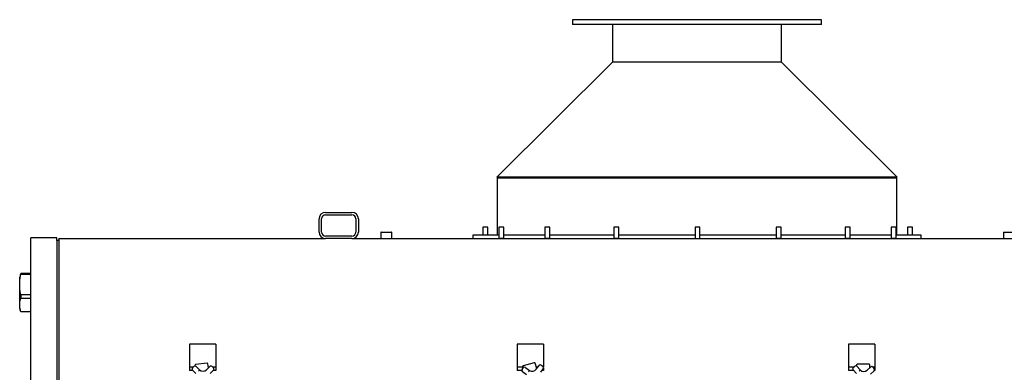
# Model space of a CAD drawing. Units: inches. Extents: x 0.3 to 8.2, y 0.2 to 10.7.
# Drawn here: x 0.3 to 2.4, y 5 to 5.7 of the extents above; entities that cross this region are included whole.
import ezdxf

# ---------------------------------------------------------------- set-up
doc = ezdxf.new("R2010")
doc.units = ezdxf.units.IN
doc.header["$MEASUREMENT"] = 0

msp = doc.modelspace()

# ---------------------------------------------------------------- linework, layer by layer
at = {"color": 7, "linetype": 'Continuous', "lineweight": 25}
for p, q in [((1.51312416, 5.74259855), (1.51312416, 5.73218181)), ((2.04090193, 5.74259855), (1.51312416, 5.74259855)), ((2.04090193, 5.73218181), (2.04090193, 5.74259855)), ((2.04090193, 5.73218181), (1.51312416, 5.73218181)), ((1.59805472, 5.73218181), (1.59805472, 5.65232072)), ((1.95597138, 5.65232072), (1.95597138, 5.73218181)), ((1.59805472, 5.65232072), (1.3527075, 5.40926518)), ((1.95597138, 5.65232072), (1.59805472, 5.65232072)), ((2.20131864, 5.40926518), (1.95597138, 5.65232072)), ((1.3527075, 5.40926518), (1.35417371, 5.40778523)), ((2.20131864, 5.40926518), (1.3527075, 5.40926518)), ((1.3535641, 5.40778523), (1.3535641, 5.28597977)), ((1.3535641, 5.40778523), (1.80493303, 5.40778523)), ((1.80493303, 5.40778523), (2.20046198, 5.40778523)), ((2.19985238, 5.40778523), (2.20131864, 5.40926518)), ((2.20046198, 5.28597977), (2.20046198, 5.40778523)), ((0.98987418, 5.33459067), (1.04542973, 5.33459067)), ((0.98987418, 5.32936862), (1.04542973, 5.32936862)), ((0.97598527, 5.292924), (0.97598527, 5.32070196)), ((0.98120752, 5.292924), (0.98120752, 5.32070196)), ((1.05409639, 5.32070196), (1.05409639, 5.292924)), ((1.05931861, 5.32070196), (1.05931861, 5.292924)), ((1.32317971, 5.30306305), (1.32317971, 5.28597977)), ((1.33359638, 5.30306305), (1.32317971, 5.30306305)), ((1.33359638, 5.28597977), (1.33359638, 5.30306305)), ((1.35731382, 5.30306305), (1.35731382, 5.27918808)), ((1.36773049, 5.30306305), (1.35731382, 5.30306305)), ((1.36773049, 5.27918808), (1.36773049, 5.30306305)), ((1.45475341, 5.30306305), (1.45475341, 5.27918808)), ((1.46517007, 5.30306305), (1.45475341, 5.30306305)), ((1.46517007, 5.27918808), (1.46517007, 5.30306305)), ((1.60066415, 5.30306305), (1.60066415, 5.27918808)), ((1.60106061, 5.30306305), (1.60066415, 5.30306305)), ((1.61108082, 5.30306305), (1.60106061, 5.30306305)), ((1.61108082, 5.27918808), (1.61108082, 5.30306305)), ((1.7728325, 5.30306305), (1.7728325, 5.27918808)), ((1.77435798, 5.30306305), (1.7728325, 5.30306305)), ((1.78324917, 5.30306305), (1.77435798, 5.30306305)), ((1.78324917, 5.27918808), (1.78324917, 5.30306305)), ((1.94504735, 5.30306305), (1.94504735, 5.27918808)), ((1.94826253, 5.30306305), (1.94504735, 5.30306305)), ((1.95546401, 5.30306305), (1.94826253, 5.30306305)), ((1.95546401, 5.27918808), (1.95546401, 5.30306305)), ((2.09109059, 5.30306305), (2.09109059, 5.27918808)), ((2.09629889, 5.30306305), (2.09109059, 5.30306305)), ((2.10150726, 5.30306305), (2.09629889, 5.30306305)), ((2.10150726, 5.27918808), (2.10150726, 5.30306305)), ((2.18872839, 5.30306305), (2.18872839, 5.27918808)), ((2.1959299, 5.30306305), (2.18872839, 5.30306305)), ((2.19914506, 5.30306305), (2.1959299, 5.30306305)), ((2.19914506, 5.27918808), (2.19914506, 5.30306305)), ((2.22309636, 5.30306305), (2.22309636, 5.28597977)), ((2.23198759, 5.30306305), (2.22309636, 5.30306305)), ((2.23351303, 5.30306305), (2.23198759, 5.30306305)), ((2.23351303, 5.28597977), (2.23351303, 5.30306305)), ((0.36487417, 4.95792413), (0.36487417, 5.28056295)), ((0.37876315, 5.28056295), (0.36487417, 5.28056295)), ((0.40654085, 5.28056295), (0.37876315, 5.28056295)), ((0.42042969, 5.28056295), (0.40654085, 5.28056295)), ((0.42042969, 5.27528536), (0.42042969, 5.28056295)), ((1.04542973, 5.28425734), (0.98987418, 5.28425734)), ((1.10695751, 5.29250734), (1.10695751, 5.27903529)), ((1.10737417, 5.292924), (1.12987417, 5.292924)), ((1.13029083, 5.27903529), (1.13029083, 5.29250734)), ((1.30217972, 5.28597977), (1.30217972, 5.27903529)), ((1.35731382, 5.28597977), (1.30217972, 5.28597977)), ((1.45475341, 5.28597977), (1.36773049, 5.28597977)), ((1.60066415, 5.28597977), (1.46517007, 5.28597977)), ((1.7728325, 5.28597977), (1.61108082, 5.28597977)), ((1.94504735, 5.28597977), (1.78324917, 5.28597977)), ((2.09109059, 5.28597977), (1.95546401, 5.28597977)), ((2.18872839, 5.28597977), (2.10150726, 5.28597977)), ((2.25184641, 5.28597977), (2.19914506, 5.28597977)), ((2.25184641, 5.27903529), (2.25184641, 5.28597977)), ((2.42640191, 5.29250734), (2.42640191, 5.27903529)), ((2.42681864, 5.292924), (2.44931861, 5.292924)), ((0.42417975, 5.27528536), (0.42042969, 5.27528536)), ((0.42042969, 5.27528536), (0.42042969, 4.9581116)), ((0.42417975, 5.27903529), (0.42417975, 5.27389641)), ((0.42417975, 5.27903529), (0.98987418, 5.27903529)), ((0.42417975, 5.27389641), (0.42417975, 4.95792413)), ((1.04542973, 5.27903529), (0.98987418, 5.27903529)), ((1.04542973, 5.27903529), (3.13251299, 5.27903529)), ((1.35683973, 5.27894872), (1.35706965, 5.27903529)), ((1.35731382, 5.27918808), (1.35689408, 5.27903529)), ((1.36052902, 5.27918808), (1.35731382, 5.27918808)), ((1.36773049, 5.27918808), (1.36052902, 5.27918808)), ((1.36815024, 5.27903529), (1.36773049, 5.27918808)), ((1.45475341, 5.27918808), (1.45433365, 5.27903529)), ((1.45996173, 5.27918808), (1.45475341, 5.27918808)), ((1.46517007, 5.27918808), (1.45996173, 5.27918808)), ((1.46558982, 5.27903529), (1.46517007, 5.27918808)), ((1.60066415, 5.27918808), (1.6002444, 5.27903529)), ((1.60786563, 5.27918808), (1.60066415, 5.27918808)), ((1.61108082, 5.27918808), (1.60786563, 5.27918808)), ((1.61150058, 5.27903529), (1.61108082, 5.27918808)), ((1.61119239, 5.27903529), (1.6115562, 5.27897871)), ((1.94457326, 5.27894872), (1.9448032, 5.27903529)), ((1.94504735, 5.27918808), (1.94462759, 5.27903529)), ((1.95506756, 5.27918808), (1.94504735, 5.27918808)), ((1.95546401, 5.27918808), (1.95506756, 5.27918808)), ((1.95588377, 5.27903529), (1.95546401, 5.27918808)), ((2.09109059, 5.27918808), (2.0906708, 5.27903529)), ((2.10150726, 5.27918808), (2.09109059, 5.27918808)), ((2.10192698, 5.27903529), (2.10150726, 5.27918808)), ((2.18872839, 5.27918808), (2.18830867, 5.27903529)), ((2.19914506, 5.27918808), (2.18872839, 5.27918808)), ((2.19956485, 5.27903529), (2.19914506, 5.27918808)), ((2.19925666, 5.27903529), (2.19962045, 5.27897871)), ((0.34282358, 5.20180242), (0.34154089, 5.19701528)), ((0.34154089, 5.18987941), (0.34154089, 5.19701528)), ((0.34366277, 5.20470183), (0.34285605, 5.20179382)), ((0.34366277, 5.20470183), (0.34366277, 5.20328446)), ((0.36487417, 5.20470183), (0.34366277, 5.20470183)), ((0.34366277, 5.20328446), (0.36487417, 5.20328446)), ((0.34154089, 5.17322844), (0.34154089, 5.18987941)), ((0.34154089, 5.14373431), (0.34154089, 5.17322844)), ((0.36487417, 5.15982313), (0.34366277, 5.15982313)), ((0.34366277, 5.15982313), (0.34366277, 5.15269352)), ((0.34154089, 5.13260576), (0.34154089, 5.14373431)), ((0.34366277, 5.15269352), (0.36487417, 5.15269352)), ((0.34154089, 5.13133284), (0.34154089, 5.13260576)), ((0.34154089, 5.13133284), (0.34282358, 5.12654569)), ((0.36487417, 5.12364629), (0.34366277, 5.12364629)), ((0.75723531, 5.05514632), (0.70167972, 5.05514632)), ((0.70167972, 5.05514632), (0.70167972, 5.04820131)), ((0.75723531, 5.05514632), (0.75723531, 5.04820131)), ((1.45167972, 5.05514632), (1.39612417, 5.05514632)), ((1.39612417, 5.05514632), (1.39612417, 5.04820131)), ((1.45167972, 5.05514632), (1.45167972, 5.04820131)), ((2.15362417, 5.05514632), (2.09806858, 5.05514632)), ((2.09806858, 5.05514632), (2.09806858, 5.04820131)), ((2.15362417, 5.05514632), (2.15362417, 5.04820131)), ((0.70167972, 5.04820131), (0.70167972, 5.01695189)), ((0.75723531, 5.04820131), (0.75723531, 5.01695189)), ((1.39612417, 5.04820131), (1.39612417, 5.01695189)), ((1.45167972, 5.04820131), (1.45167972, 5.01695189)), ((2.09806858, 5.04820131), (2.09806858, 5.01695189)), ((2.15362417, 5.04820131), (2.15362417, 5.01695189)), ((0.70167972, 5.01695189), (0.70167972, 5.00653529)), ((0.7076486, 5.00525585), (0.71079127, 5.00839865)), ((0.71301829, 5.01019266), (0.71312057, 5.00937498)), ((0.73872058, 5.01508748), (0.71446519, 5.01205328)), ((0.71550528, 5.00839878), (0.72296935, 5.00093503)), ((0.73749401, 5.00131793), (0.74457525, 5.00839956)), ((0.74160806, 5.00543224), (0.74058127, 5.01364065)), ((0.74928926, 5.00839969), (0.75243206, 5.00525702)), ((0.75723531, 5.01695189), (0.75723531, 5.00653529)), ((1.39612417, 5.01695189), (1.39612417, 5.00653529)), ((1.43191676, 5.01609589), (1.40844925, 5.00925426)), ((1.4372961, 5.00359886), (1.43398328, 5.01496233)), ((1.43636109, 5.00230599), (1.44222994, 5.0104208)), ((1.44688433, 5.01116834), (1.45048563, 5.0085637)), ((1.45167972, 5.01695189), (1.45167972, 5.00696016)), ((2.09806858, 5.01695189), (2.09806858, 5.00653529)), ((2.10800491, 5.00580353), (2.11130956, 5.00877555)), ((2.11527349, 5.01140874), (2.11528953, 5.00913341)), ((2.11601698, 5.00852602), (2.12307535, 5.00067755)), ((2.14137216, 5.01325971), (2.11692833, 5.01308711)), ((2.14309558, 5.00523316), (2.14305053, 5.01160481)), ((2.15362417, 5.01695189), (2.15362417, 5.00653529)), ((0.70892791, 5.00653529), (0.70167972, 5.00653529)), ((0.70167972, 5.00653529), (0.70167972, 4.9995908)), ((0.70859983, 4.9995908), (0.70167972, 4.9995908)), ((0.71511287, 4.99307809), (0.70764873, 5.00054184)), ((0.74271104, 5.00653529), (0.74147006, 5.00653529)), ((0.75243219, 5.00054301), (0.74535095, 4.99346138)), ((0.75723531, 5.00653529), (0.75115379, 5.00653529)), ((0.75723531, 4.9995908), (0.75147998, 4.9995908)), ((0.75723531, 5.00653529), (0.75723531, 4.9995908)), ((1.4075059, 5.00653529), (1.39612417, 5.00653529)), ((1.39612417, 5.00653529), (1.39612417, 4.9995908)), ((1.40563752, 4.9995908), (1.39612417, 4.9995908)), ((1.40626887, 5.00146211), (1.40887343, 5.00506342)), ((1.41556948, 4.99062181), (1.40701641, 4.99680768)), ((1.40731566, 5.00718778), (1.4082046, 5.00413859)), ((1.41352783, 5.00581096), (1.4220809, 4.99962509)), ((1.4394198, 5.00653529), (1.43644004, 5.00653529)), ((1.45123317, 5.0039094), (1.44536432, 4.99579459)), ((1.45167972, 4.9995908), (1.44810986, 4.9995908)), ((1.45167972, 5.0047654), (1.45167972, 4.9995908)), ((2.10881847, 5.00653529), (2.09806858, 5.00653529)), ((2.09806858, 5.00653529), (2.09806858, 4.9995908)), ((2.10910919, 4.9995908), (2.09806858, 4.9995908)), ((2.11481375, 4.99324757), (2.10775538, 5.00109617)), ((2.13759988, 5.00029062), (2.14504615, 5.00698741)), ((2.14454345, 5.00653529), (2.14308638, 5.00653529)), ((2.15247607, 4.9987258), (2.14502973, 4.99202914)), ((2.14975358, 5.00673788), (2.15272553, 5.00343316)), ((2.15362417, 5.00653529), (2.14993583, 5.00653529)), ((2.15362417, 4.9995908), (2.1531639, 4.9995908)), ((2.15362417, 5.00653529), (2.15362417, 4.9995908))]:
    msp.add_line(p, q, dxfattribs=at)
at = {"color": 7, "linetype": 'Continuous', "lineweight": 25, "flags": 128}
for points in [[(0.34154089, 5.18987941), (0.34242257, 5.19659419), (0.34366277, 5.20328446)], [(0.34366277, 5.15982313), (0.34242466, 5.16650062), (0.34154089, 5.17322844)], [(0.34154089, 5.14373431), (0.34242257, 5.14822212), (0.34366277, 5.15269352)], [(0.34366277, 5.12364629), (0.34242466, 5.12810908), (0.34154089, 5.13260576)]]:
    msp.add_lwpolyline(points, dxfattribs=at)
at = {"color": 7, "linetype": 'Continuous', "lineweight": 25}
for centre, radius, start, end in [((0.98987416, 5.32070185), 0.01388889, 90, 180), ((0.98987416, 5.32070185), 0.00866667, 90, 180), ((1.04542972, 5.32070185), 0.01388889, 0, 90), ((1.04542972, 5.32070185), 0.00866667, 0, 90), ((0.98987416, 5.29292413), 0.01388889, 180, 270), ((0.98987416, 5.29292413), 0.00866667, 180, 270), ((1.04542972, 5.29292413), 0.01388889, 270, 0), ((1.04542972, 5.29292413), 0.00866667, 270, 0), ((1.10737416, 5.29250746), 0.00041667, 90, 180), ((1.12987416, 5.29250746), 0.00041667, 0, 90), ((2.42681861, 5.29250746), 0.00041667, 90, 180), ((0.71314832, 5.00604172), 0.00333333, 45.00146874, 135.00146874), ((0.71467208, 5.01039955), 0.00166667, 97.13024152, 187.13024152), ((0.73892748, 5.01343373), 0.00166667, 7.13024152, 97.13024152), ((0.74693231, 5.00604258), 0.00333333, 45.00146874, 135.00146874), ((1.40891572, 5.00765425), 0.00166667, 106.25314434, 196.25314434), ((1.43238323, 5.0144958), 0.00166667, 16.25314434, 106.25314434), ((1.44493091, 5.00846734), 0.00333333, 54.12437157, 144.12437157), ((1.4485322, 5.00586277), 0.00333333, 324.12437157, 54.12437157), ((2.1135385, 5.00629704), 0.00333333, 41.96594305, 131.96594305), ((2.1169401, 5.01142051), 0.00166667, 90.40455961, 180.40455961), ((2.14138394, 5.01159311), 0.00166667, 0.40455961, 90.40455961), ((0.7100057, 5.00289894), 0.00333333, 135.00146874, 225.00146874), ((-0.22116846, 5.89753409), 1.30203151, 316.33266412, 316.47938818), ((0.7300299, 5.00878166), 0.01055556, 228.01843005, 315.00146874), ((0.75007509, 5.00289997), 0.00333333, 315.00146874, 45.00146874), ((1.40896984, 4.99950865), 0.00333333, 144.12437157, 234.12437157), ((1.4115744, 5.00310994), 0.00333333, 54.12437157, 144.12437157), ((0.64577937, 5.530537), 0.94048472, 325.4286745, 325.63181103), ((1.42780801, 5.00849185), 0.01055556, 237.14133288, 324.12437157), ((2.11023386, 5.00332509), 0.00333333, 131.96594305, 221.96594305), ((1.57795241, 5.57527815), 0.79203843, 313.25078126, 313.4919891), ((2.13054148, 5.00813918), 0.01055556, 224.98290436, 311.96594305), ((2.14727513, 5.00450887), 0.00333333, 41.96594305, 131.96594305), ((2.15024708, 5.00120424), 0.00333333, 311.96594305, 41.96594305)]:
    msp.add_arc(centre, radius, start, end, dxfattribs=at)

doc.saveas('drawing.dxf')
